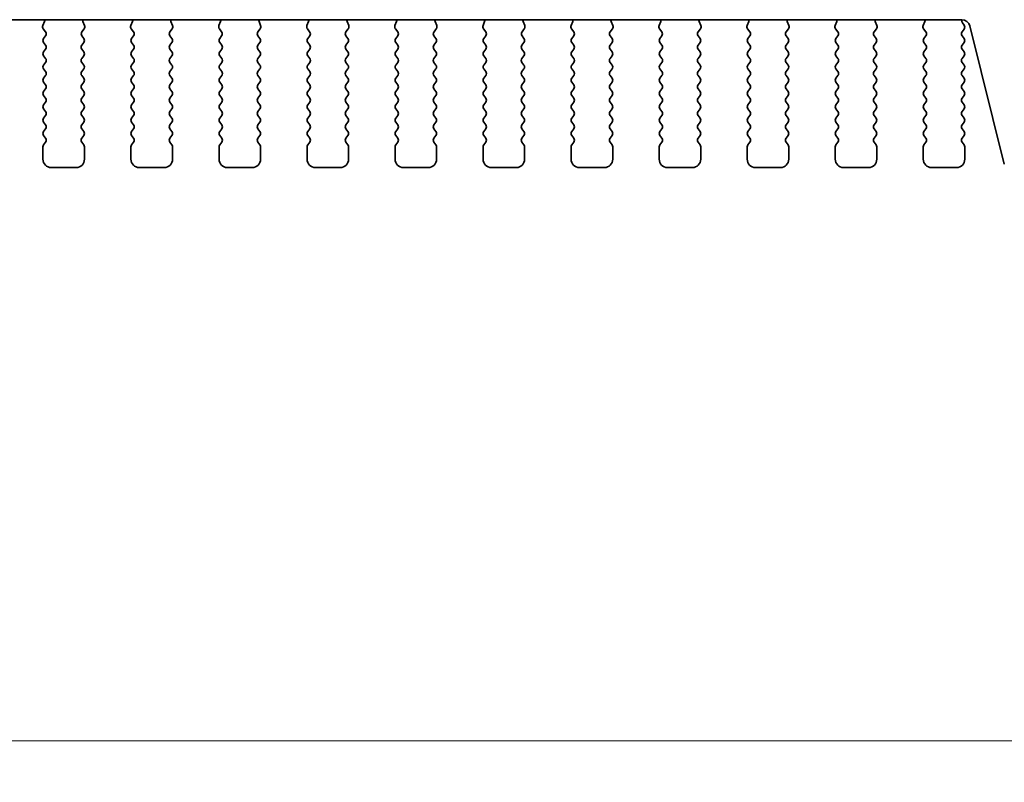
# Model space of a CAD drawing. Units: millimetres. Extents: x 0 to 6967, y 0 to 1124.
# Drawn here: x 1701 to 1760, y 903 to 948 of the extents above; entities that cross this region are included whole.
import ezdxf

# ---------------------------------------------------------------- set-up
doc = ezdxf.new("R2010")
doc.units = ezdxf.units.MM
doc.layers.add('Dimension (ISO)', color=7, linetype='Continuous', lineweight=18)
doc.layers.add('Visible (ISO)', color=7, linetype='Continuous', lineweight=35)
doc.styles.add('Note Text (TK)', font='MS PGothic.ttf')
doc.dimstyles.new('Default - Method 1b (TK)', dxfattribs={"dimscale": 2.5, "dimtxt": 2.5, "dimasz": 2.5, "dimexe": 1, "dimexo": 1.5, "dimgap": 1, "dimtad": 1, "dimtoh": 1, "dimrnd": 1e-08, "dimdsep": 46, "dimtxsty": 'Note Text (TK)', "dimcen": 0.09, "dimdle": 5, "dimclrd": 100, "dimclre": 100, "dimclrt": 7, "dimadec": 1, "dimazin": 1, "dimtfac": 1, "dimtmove": 0, "dimatfit": 3, "dimfxl": 1, "dimtolj": 1, "dimlwd": -1, "dimlwe": -1, "dimarcsym": 0})

# ---------------------------------------------------------------- blocks, each defined once
blk = doc.blocks.new('*D31')
at = {"layer": 'Defpoints', "color": 0}
for p in [(1588.77, 946.36), (1775.27, 946.36), (1775.27, 905.021)]:
    blk.add_point(p, dxfattribs=at)
at = {"layer": 'Dimension (ISO)', "color": 100}
for p, q in [((1588.77, 942.61), (1588.77, 902.521)), ((1775.27, 942.61), (1775.27, 902.521)), ((1595.02, 905.021), (1769.02, 905.021))]:
    blk.add_line(p, q, dxfattribs=at)
for points in [[(1595.02, 906.063), (1595.02, 903.979), (1588.77, 905.021)], [(1769.02, 906.063), (1769.02, 903.979), (1775.27, 905.021)]]:
    blk.add_solid(points, dxfattribs=at)
at = {"layer": 'Dimension (ISO)', "color": 7, "insert": (1672.716, 910.646), "char_height": 6.25, "attachment_point": 4, "style": 'Note Text (TK)'}
blk.add_mtext('\\A1;186.5', dxfattribs=at)

msp = doc.modelspace()

# ---------------------------------------------------------------- linework, layer by layer
at = {"layer": 'Visible (ISO)'}
for p, q in [((1606.752, 948.4194), (1757.2885, 948.4194)), ((1702.0615, 948.3091), (1701.9632, 948.065)), ((1701.9909, 947.8675), (1702.1264, 947.6932)), ((1704.3141, 947.6932), (1704.4496, 947.8675)), ((1704.4773, 948.065), (1704.379, 948.3091)), ((1707.3615, 948.3091), (1707.2632, 948.065)), ((1707.2909, 947.8675), (1707.4264, 947.6932)), ((1709.6141, 947.6932), (1709.7496, 947.8675)), ((1709.7773, 948.065), (1709.679, 948.3091)), ((1712.6615, 948.3091), (1712.5632, 948.065)), ((1712.5909, 947.8675), (1712.7264, 947.6932)), ((1714.9141, 947.6932), (1715.0496, 947.8675)), ((1715.0773, 948.065), (1714.979, 948.3091)), ((1717.9615, 948.3091), (1717.8632, 948.065)), ((1717.8909, 947.8675), (1718.0264, 947.6932)), ((1720.2141, 947.6932), (1720.3496, 947.8675)), ((1720.3773, 948.065), (1720.279, 948.3091)), ((1723.2615, 948.3091), (1723.1632, 948.065)), ((1723.1909, 947.8675), (1723.3264, 947.6932)), ((1725.5141, 947.6932), (1725.6496, 947.8675)), ((1725.6773, 948.065), (1725.579, 948.3091)), ((1728.5615, 948.3091), (1728.4632, 948.065)), ((1728.4909, 947.8675), (1728.6264, 947.6932)), ((1730.8141, 947.6932), (1730.9496, 947.8675)), ((1730.9773, 948.065), (1730.879, 948.3091)), ((1733.8615, 948.3091), (1733.7632, 948.065)), ((1733.7909, 947.8675), (1733.9264, 947.6932)), ((1736.1141, 947.6932), (1736.2496, 947.8675)), ((1736.2773, 948.065), (1736.179, 948.3091)), ((1739.1615, 948.3091), (1739.0632, 948.065)), ((1739.0909, 947.8675), (1739.2264, 947.6932)), ((1741.4141, 947.6932), (1741.5496, 947.8675)), ((1741.5773, 948.065), (1741.479, 948.3091)), ((1744.4615, 948.3091), (1744.3632, 948.065)), ((1744.3909, 947.8675), (1744.5264, 947.6932)), ((1746.7141, 947.6932), (1746.8496, 947.8675)), ((1746.8773, 948.065), (1746.779, 948.3091)), ((1749.7615, 948.3091), (1749.6632, 948.065)), ((1749.6909, 947.8675), (1749.8264, 947.6932)), ((1752.0141, 947.6932), (1752.1496, 947.8675)), ((1752.1773, 948.065), (1752.079, 948.3091)), ((1755.0615, 948.3091), (1754.9632, 948.065)), ((1754.9909, 947.8675), (1755.1264, 947.6932)), ((1757.3102, 947.6926), (1757.4302, 947.8526)), ((1757.4302, 948.0926), (1757.332, 948.2237)), ((1757.7736, 948.0403), (1759.8479, 939.7209)), ((1702.1286, 947.4504), (1702.0102, 947.2926)), ((1704.4302, 947.2926), (1704.3119, 947.4504)), ((1707.4286, 947.4504), (1707.3102, 947.2926)), ((1709.7302, 947.2926), (1709.6119, 947.4504)), ((1712.7286, 947.4504), (1712.6102, 947.2926)), ((1715.0302, 947.2926), (1714.9119, 947.4504)), ((1718.0286, 947.4504), (1717.9102, 947.2926)), ((1720.3302, 947.2926), (1720.2119, 947.4504)), ((1723.3286, 947.4504), (1723.2102, 947.2926)), ((1725.6302, 947.2926), (1725.5119, 947.4504)), ((1728.6286, 947.4504), (1728.5102, 947.2926)), ((1730.9302, 947.2926), (1730.8119, 947.4504)), ((1733.9286, 947.4504), (1733.8102, 947.2926)), ((1736.2302, 947.2926), (1736.1119, 947.4504)), ((1739.2286, 947.4504), (1739.1102, 947.2926)), ((1741.5302, 947.2926), (1741.4119, 947.4504)), ((1744.5286, 947.4504), (1744.4102, 947.2926)), ((1746.8302, 947.2926), (1746.7119, 947.4504)), ((1749.8286, 947.4504), (1749.7102, 947.2926)), ((1752.1302, 947.2926), (1752.0119, 947.4504)), ((1755.1286, 947.4504), (1755.0102, 947.2926)), ((1757.4302, 947.2926), (1757.3102, 947.4526)), ((1702.0102, 947.0526), (1702.1302, 946.8926)), ((1704.3102, 946.8926), (1704.4302, 947.0526)), ((1707.3102, 947.0526), (1707.4302, 946.8926)), ((1709.6102, 946.8926), (1709.7302, 947.0526)), ((1712.6102, 947.0526), (1712.7302, 946.8926)), ((1714.9102, 946.8926), (1715.0302, 947.0526)), ((1717.9102, 947.0526), (1718.0302, 946.8926)), ((1720.2102, 946.8926), (1720.3302, 947.0526)), ((1723.2102, 947.0526), (1723.3302, 946.8926)), ((1725.5102, 946.8926), (1725.6302, 947.0526)), ((1728.5102, 947.0526), (1728.6302, 946.8926)), ((1730.8102, 946.8926), (1730.9302, 947.0526)), ((1733.8102, 947.0526), (1733.9302, 946.8926)), ((1736.1102, 946.8926), (1736.2302, 947.0526)), ((1739.1102, 947.0526), (1739.2302, 946.8926)), ((1741.4102, 946.8926), (1741.5302, 947.0526)), ((1744.4102, 947.0526), (1744.5302, 946.8926)), ((1746.7102, 946.8926), (1746.8302, 947.0526)), ((1749.7102, 947.0526), (1749.8302, 946.8926)), ((1752.0102, 946.8926), (1752.1302, 947.0526)), ((1755.0102, 947.0526), (1755.1302, 946.8926)), ((1757.3102, 946.8926), (1757.4302, 947.0526)), ((1702.1302, 946.6526), (1702.0102, 946.4926)), ((1702.0102, 946.2526), (1702.1302, 946.0926)), ((1704.4302, 946.4926), (1704.3102, 946.6526)), ((1704.3102, 946.0926), (1704.4302, 946.2526)), ((1707.4302, 946.6526), (1707.3102, 946.4926)), ((1707.3102, 946.2526), (1707.4302, 946.0926)), ((1709.7302, 946.4926), (1709.6102, 946.6526)), ((1709.6102, 946.0926), (1709.7302, 946.2526)), ((1712.7302, 946.6526), (1712.6102, 946.4926)), ((1712.6102, 946.2526), (1712.7302, 946.0926)), ((1715.0302, 946.4926), (1714.9102, 946.6526)), ((1714.9102, 946.0926), (1715.0302, 946.2526)), ((1718.0302, 946.6526), (1717.9102, 946.4926)), ((1717.9102, 946.2526), (1718.0302, 946.0926)), ((1720.3302, 946.4926), (1720.2102, 946.6526)), ((1720.2102, 946.0926), (1720.3302, 946.2526)), ((1723.3302, 946.6526), (1723.2102, 946.4926)), ((1723.2102, 946.2526), (1723.3302, 946.0926)), ((1725.6302, 946.4926), (1725.5102, 946.6526)), ((1725.5102, 946.0926), (1725.6302, 946.2526)), ((1728.6302, 946.6526), (1728.5102, 946.4926)), ((1728.5102, 946.2526), (1728.6302, 946.0926)), ((1730.9302, 946.4926), (1730.8102, 946.6526)), ((1730.8102, 946.0926), (1730.9302, 946.2526)), ((1733.9302, 946.6526), (1733.8102, 946.4926)), ((1733.8102, 946.2526), (1733.9302, 946.0926)), ((1736.2302, 946.4926), (1736.1102, 946.6526)), ((1736.1102, 946.0926), (1736.2302, 946.2526)), ((1739.2302, 946.6526), (1739.1102, 946.4926)), ((1739.1102, 946.2526), (1739.2302, 946.0926)), ((1741.5302, 946.4926), (1741.4102, 946.6526)), ((1741.4102, 946.0926), (1741.5302, 946.2526)), ((1744.5302, 946.6526), (1744.4102, 946.4926)), ((1744.4102, 946.2526), (1744.5302, 946.0926)), ((1746.8302, 946.4926), (1746.7102, 946.6526)), ((1746.7102, 946.0926), (1746.8302, 946.2526)), ((1749.8302, 946.6526), (1749.7102, 946.4926)), ((1749.7102, 946.2526), (1749.8302, 946.0926)), ((1752.1302, 946.4926), (1752.0102, 946.6526)), ((1752.0102, 946.0926), (1752.1302, 946.2526)), ((1755.1302, 946.6526), (1755.0102, 946.4926)), ((1755.0102, 946.2526), (1755.1302, 946.0926)), ((1757.4302, 946.4926), (1757.3102, 946.6526)), ((1757.3102, 946.0926), (1757.4302, 946.2526)), ((1702.1302, 945.8526), (1702.0102, 945.6926)), ((1704.4302, 945.6926), (1704.3102, 945.8526)), ((1707.4302, 945.8526), (1707.3102, 945.6926)), ((1709.7302, 945.6926), (1709.6102, 945.8526)), ((1712.7302, 945.8526), (1712.6102, 945.6926)), ((1715.0302, 945.6926), (1714.9102, 945.8526)), ((1718.0302, 945.8526), (1717.9102, 945.6926)), ((1720.3302, 945.6926), (1720.2102, 945.8526)), ((1723.3302, 945.8526), (1723.2102, 945.6926)), ((1725.6302, 945.6926), (1725.5102, 945.8526)), ((1728.6302, 945.8526), (1728.5102, 945.6926)), ((1730.9302, 945.6926), (1730.8102, 945.8526)), ((1733.9302, 945.8526), (1733.8102, 945.6926)), ((1736.2302, 945.6926), (1736.1102, 945.8526)), ((1739.2302, 945.8526), (1739.1102, 945.6926)), ((1741.5302, 945.6926), (1741.4102, 945.8526)), ((1744.5302, 945.8526), (1744.4102, 945.6926)), ((1746.8302, 945.6926), (1746.7102, 945.8526)), ((1749.8302, 945.8526), (1749.7102, 945.6926)), ((1752.1302, 945.6926), (1752.0102, 945.8526)), ((1755.1302, 945.8526), (1755.0102, 945.6926)), ((1757.4302, 945.6926), (1757.3102, 945.8526)), ((1702.0102, 945.4526), (1702.1302, 945.2926)), ((1702.1302, 945.0526), (1702.0102, 944.8926)), ((1704.3102, 945.2926), (1704.4302, 945.4526)), ((1704.4302, 944.8926), (1704.3102, 945.0526)), ((1707.3102, 945.4526), (1707.4302, 945.2926)), ((1707.4302, 945.0526), (1707.3102, 944.8926)), ((1709.6102, 945.2926), (1709.7302, 945.4526)), ((1709.7302, 944.8926), (1709.6102, 945.0526)), ((1712.6102, 945.4526), (1712.7302, 945.2926)), ((1712.7302, 945.0526), (1712.6102, 944.8926)), ((1714.9102, 945.2926), (1715.0302, 945.4526)), ((1715.0302, 944.8926), (1714.9102, 945.0526)), ((1717.9102, 945.4526), (1718.0302, 945.2926)), ((1718.0302, 945.0526), (1717.9102, 944.8926)), ((1720.2102, 945.2926), (1720.3302, 945.4526)), ((1720.3302, 944.8926), (1720.2102, 945.0526)), ((1723.2102, 945.4526), (1723.3302, 945.2926)), ((1723.3302, 945.0526), (1723.2102, 944.8926)), ((1725.5102, 945.2926), (1725.6302, 945.4526)), ((1725.6302, 944.8926), (1725.5102, 945.0526)), ((1728.5102, 945.4526), (1728.6302, 945.2926)), ((1728.6302, 945.0526), (1728.5102, 944.8926)), ((1730.8102, 945.2926), (1730.9302, 945.4526)), ((1730.9302, 944.8926), (1730.8102, 945.0526)), ((1733.8102, 945.4526), (1733.9302, 945.2926)), ((1733.9302, 945.0526), (1733.8102, 944.8926)), ((1736.1102, 945.2926), (1736.2302, 945.4526)), ((1736.2302, 944.8926), (1736.1102, 945.0526)), ((1739.1102, 945.4526), (1739.2302, 945.2926)), ((1739.2302, 945.0526), (1739.1102, 944.8926)), ((1741.4102, 945.2926), (1741.5302, 945.4526)), ((1741.5302, 944.8926), (1741.4102, 945.0526)), ((1744.4102, 945.4526), (1744.5302, 945.2926)), ((1744.5302, 945.0526), (1744.4102, 944.8926)), ((1746.7102, 945.2926), (1746.8302, 945.4526)), ((1746.8302, 944.8926), (1746.7102, 945.0526)), ((1749.7102, 945.4526), (1749.8302, 945.2926)), ((1749.8302, 945.0526), (1749.7102, 944.8926)), ((1752.0102, 945.2926), (1752.1302, 945.4526)), ((1752.1302, 944.8926), (1752.0102, 945.0526)), ((1755.0102, 945.4526), (1755.1302, 945.2926)), ((1755.1302, 945.0526), (1755.0102, 944.8926)), ((1757.3102, 945.2926), (1757.4302, 945.4526)), ((1757.4302, 944.8926), (1757.3102, 945.0526)), ((1702.0102, 944.6526), (1702.1302, 944.4926)), ((1704.3102, 944.4926), (1704.4302, 944.6526)), ((1707.3102, 944.6526), (1707.4302, 944.4926)), ((1709.6102, 944.4926), (1709.7302, 944.6526)), ((1712.6102, 944.6526), (1712.7302, 944.4926)), ((1714.9102, 944.4926), (1715.0302, 944.6526)), ((1717.9102, 944.6526), (1718.0302, 944.4926)), ((1720.2102, 944.4926), (1720.3302, 944.6526)), ((1723.2102, 944.6526), (1723.3302, 944.4926)), ((1725.5102, 944.4926), (1725.6302, 944.6526)), ((1728.5102, 944.6526), (1728.6302, 944.4926)), ((1730.8102, 944.4926), (1730.9302, 944.6526)), ((1733.8102, 944.6526), (1733.9302, 944.4926)), ((1736.1102, 944.4926), (1736.2302, 944.6526)), ((1739.1102, 944.6526), (1739.2302, 944.4926)), ((1741.4102, 944.4926), (1741.5302, 944.6526)), ((1744.4102, 944.6526), (1744.5302, 944.4926)), ((1746.7102, 944.4926), (1746.8302, 944.6526)), ((1749.7102, 944.6526), (1749.8302, 944.4926)), ((1752.0102, 944.4926), (1752.1302, 944.6526)), ((1755.0102, 944.6526), (1755.1302, 944.4926)), ((1757.3102, 944.4926), (1757.4302, 944.6526)), ((1702.1302, 944.2526), (1702.0102, 944.0926)), ((1702.0102, 943.8526), (1702.1302, 943.6926)), ((1704.4302, 944.0926), (1704.3102, 944.2526)), ((1704.3102, 943.6926), (1704.4302, 943.8526)), ((1707.4302, 944.2526), (1707.3102, 944.0926)), ((1707.3102, 943.8526), (1707.4302, 943.6926)), ((1709.7302, 944.0926), (1709.6102, 944.2526)), ((1709.6102, 943.6926), (1709.7302, 943.8526)), ((1712.7302, 944.2526), (1712.6102, 944.0926)), ((1712.6102, 943.8526), (1712.7302, 943.6926)), ((1715.0302, 944.0926), (1714.9102, 944.2526)), ((1714.9102, 943.6926), (1715.0302, 943.8526)), ((1718.0302, 944.2526), (1717.9102, 944.0926)), ((1717.9102, 943.8526), (1718.0302, 943.6926)), ((1720.3302, 944.0926), (1720.2102, 944.2526)), ((1720.2102, 943.6926), (1720.3302, 943.8526)), ((1723.3302, 944.2526), (1723.2102, 944.0926)), ((1723.2102, 943.8526), (1723.3302, 943.6926)), ((1725.6302, 944.0926), (1725.5102, 944.2526)), ((1725.5102, 943.6926), (1725.6302, 943.8526)), ((1728.6302, 944.2526), (1728.5102, 944.0926)), ((1728.5102, 943.8526), (1728.6302, 943.6926)), ((1730.9302, 944.0926), (1730.8102, 944.2526)), ((1730.8102, 943.6926), (1730.9302, 943.8526)), ((1733.9302, 944.2526), (1733.8102, 944.0926)), ((1733.8102, 943.8526), (1733.9302, 943.6926)), ((1736.2302, 944.0926), (1736.1102, 944.2526)), ((1736.1102, 943.6926), (1736.2302, 943.8526)), ((1739.2302, 944.2526), (1739.1102, 944.0926)), ((1739.1102, 943.8526), (1739.2302, 943.6926)), ((1741.5302, 944.0926), (1741.4102, 944.2526)), ((1741.4102, 943.6926), (1741.5302, 943.8526)), ((1744.5302, 944.2526), (1744.4102, 944.0926)), ((1744.4102, 943.8526), (1744.5302, 943.6926)), ((1746.8302, 944.0926), (1746.7102, 944.2526)), ((1746.7102, 943.6926), (1746.8302, 943.8526)), ((1749.8302, 944.2526), (1749.7102, 944.0926)), ((1749.7102, 943.8526), (1749.8302, 943.6926)), ((1752.1302, 944.0926), (1752.0102, 944.2526)), ((1752.0102, 943.6926), (1752.1302, 943.8526)), ((1755.1302, 944.2526), (1755.0102, 944.0926)), ((1755.0102, 943.8526), (1755.1302, 943.6926)), ((1757.4302, 944.0926), (1757.3102, 944.2526)), ((1757.3102, 943.6926), (1757.4302, 943.8526)), ((1702.1302, 943.4526), (1702.0102, 943.2926)), ((1704.4302, 943.2926), (1704.3102, 943.4526)), ((1707.4302, 943.4526), (1707.3102, 943.2926)), ((1709.7302, 943.2926), (1709.6102, 943.4526)), ((1712.7302, 943.4526), (1712.6102, 943.2926)), ((1715.0302, 943.2926), (1714.9102, 943.4526)), ((1718.0302, 943.4526), (1717.9102, 943.2926)), ((1720.3302, 943.2926), (1720.2102, 943.4526)), ((1723.3302, 943.4526), (1723.2102, 943.2926)), ((1725.6302, 943.2926), (1725.5102, 943.4526)), ((1728.6302, 943.4526), (1728.5102, 943.2926)), ((1730.9302, 943.2926), (1730.8102, 943.4526)), ((1733.9302, 943.4526), (1733.8102, 943.2926)), ((1736.2302, 943.2926), (1736.1102, 943.4526)), ((1739.2302, 943.4526), (1739.1102, 943.2926)), ((1741.5302, 943.2926), (1741.4102, 943.4526)), ((1744.5302, 943.4526), (1744.4102, 943.2926)), ((1746.8302, 943.2926), (1746.7102, 943.4526)), ((1749.8302, 943.4526), (1749.7102, 943.2926)), ((1752.1302, 943.2926), (1752.0102, 943.4526)), ((1755.1302, 943.4526), (1755.0102, 943.2926)), ((1757.4302, 943.2926), (1757.3102, 943.4526)), ((1702.0102, 943.0526), (1702.1302, 942.8926)), ((1702.1302, 942.6526), (1702.0102, 942.4926)), ((1704.3102, 942.8926), (1704.4302, 943.0526)), ((1704.4302, 942.4926), (1704.3102, 942.6526)), ((1707.3102, 943.0526), (1707.4302, 942.8926)), ((1707.4302, 942.6526), (1707.3102, 942.4926)), ((1709.6102, 942.8926), (1709.7302, 943.0526)), ((1709.7302, 942.4926), (1709.6102, 942.6526)), ((1712.6102, 943.0526), (1712.7302, 942.8926)), ((1712.7302, 942.6526), (1712.6102, 942.4926)), ((1714.9102, 942.8926), (1715.0302, 943.0526)), ((1715.0302, 942.4926), (1714.9102, 942.6526)), ((1717.9102, 943.0526), (1718.0302, 942.8926)), ((1718.0302, 942.6526), (1717.9102, 942.4926)), ((1720.2102, 942.8926), (1720.3302, 943.0526)), ((1720.3302, 942.4926), (1720.2102, 942.6526)), ((1723.2102, 943.0526), (1723.3302, 942.8926)), ((1723.3302, 942.6526), (1723.2102, 942.4926)), ((1725.5102, 942.8926), (1725.6302, 943.0526)), ((1725.6302, 942.4926), (1725.5102, 942.6526)), ((1728.5102, 943.0526), (1728.6302, 942.8926)), ((1728.6302, 942.6526), (1728.5102, 942.4926)), ((1730.8102, 942.8926), (1730.9302, 943.0526)), ((1730.9302, 942.4926), (1730.8102, 942.6526)), ((1733.8102, 943.0526), (1733.9302, 942.8926)), ((1733.9302, 942.6526), (1733.8102, 942.4926)), ((1736.1102, 942.8926), (1736.2302, 943.0526)), ((1736.2302, 942.4926), (1736.1102, 942.6526)), ((1739.1102, 943.0526), (1739.2302, 942.8926)), ((1739.2302, 942.6526), (1739.1102, 942.4926)), ((1741.4102, 942.8926), (1741.5302, 943.0526)), ((1741.5302, 942.4926), (1741.4102, 942.6526)), ((1744.4102, 943.0526), (1744.5302, 942.8926)), ((1744.5302, 942.6526), (1744.4102, 942.4926)), ((1746.7102, 942.8926), (1746.8302, 943.0526)), ((1746.8302, 942.4926), (1746.7102, 942.6526)), ((1749.7102, 943.0526), (1749.8302, 942.8926)), ((1749.8302, 942.6526), (1749.7102, 942.4926)), ((1752.0102, 942.8926), (1752.1302, 943.0526)), ((1752.1302, 942.4926), (1752.0102, 942.6526)), ((1755.0102, 943.0526), (1755.1302, 942.8926)), ((1755.1302, 942.6526), (1755.0102, 942.4926)), ((1757.3102, 942.8926), (1757.4302, 943.0526)), ((1757.4302, 942.4926), (1757.3102, 942.6526)), ((1702.0102, 942.2526), (1702.1302, 942.0926)), ((1704.3102, 942.0926), (1704.4302, 942.2526)), ((1707.3102, 942.2526), (1707.4302, 942.0926)), ((1709.6102, 942.0926), (1709.7302, 942.2526)), ((1712.6102, 942.2526), (1712.7302, 942.0926)), ((1714.9102, 942.0926), (1715.0302, 942.2526)), ((1717.9102, 942.2526), (1718.0302, 942.0926)), ((1720.2102, 942.0926), (1720.3302, 942.2526)), ((1723.2102, 942.2526), (1723.3302, 942.0926)), ((1725.5102, 942.0926), (1725.6302, 942.2526)), ((1728.5102, 942.2526), (1728.6302, 942.0926)), ((1730.8102, 942.0926), (1730.9302, 942.2526)), ((1733.8102, 942.2526), (1733.9302, 942.0926)), ((1736.1102, 942.0926), (1736.2302, 942.2526)), ((1739.1102, 942.2526), (1739.2302, 942.0926)), ((1741.4102, 942.0926), (1741.5302, 942.2526)), ((1744.4102, 942.2526), (1744.5302, 942.0926)), ((1746.7102, 942.0926), (1746.8302, 942.2526)), ((1749.7102, 942.2526), (1749.8302, 942.0926)), ((1752.0102, 942.0926), (1752.1302, 942.2526)), ((1755.0102, 942.2526), (1755.1302, 942.0926)), ((1757.3102, 942.0926), (1757.4302, 942.2526)), ((1702.1302, 941.8526), (1702.0102, 941.6926)), ((1702.0102, 941.4526), (1702.1302, 941.2926)), ((1704.4302, 941.6926), (1704.3102, 941.8526)), ((1704.3102, 941.2926), (1704.4302, 941.4526)), ((1707.4302, 941.8526), (1707.3102, 941.6926)), ((1707.3102, 941.4526), (1707.4302, 941.2926)), ((1709.7302, 941.6926), (1709.6102, 941.8526)), ((1709.6102, 941.2926), (1709.7302, 941.4526)), ((1712.7302, 941.8526), (1712.6102, 941.6926)), ((1712.6102, 941.4526), (1712.7302, 941.2926)), ((1715.0302, 941.6926), (1714.9102, 941.8526)), ((1714.9102, 941.2926), (1715.0302, 941.4526)), ((1718.0302, 941.8526), (1717.9102, 941.6926)), ((1717.9102, 941.4526), (1718.0302, 941.2926)), ((1720.3302, 941.6926), (1720.2102, 941.8526)), ((1720.2102, 941.2926), (1720.3302, 941.4526)), ((1723.3302, 941.8526), (1723.2102, 941.6926)), ((1723.2102, 941.4526), (1723.3302, 941.2926)), ((1725.6302, 941.6926), (1725.5102, 941.8526)), ((1725.5102, 941.2926), (1725.6302, 941.4526)), ((1728.6302, 941.8526), (1728.5102, 941.6926)), ((1728.5102, 941.4526), (1728.6302, 941.2926)), ((1730.9302, 941.6926), (1730.8102, 941.8526)), ((1730.8102, 941.2926), (1730.9302, 941.4526)), ((1733.9302, 941.8526), (1733.8102, 941.6926)), ((1733.8102, 941.4526), (1733.9302, 941.2926)), ((1736.2302, 941.6926), (1736.1102, 941.8526)), ((1736.1102, 941.2926), (1736.2302, 941.4526)), ((1739.2302, 941.8526), (1739.1102, 941.6926)), ((1739.1102, 941.4526), (1739.2302, 941.2926)), ((1741.5302, 941.6926), (1741.4102, 941.8526)), ((1741.4102, 941.2926), (1741.5302, 941.4526)), ((1744.5302, 941.8526), (1744.4102, 941.6926)), ((1744.4102, 941.4526), (1744.5302, 941.2926)), ((1746.8302, 941.6926), (1746.7102, 941.8526)), ((1746.7102, 941.2926), (1746.8302, 941.4526)), ((1749.8302, 941.8526), (1749.7102, 941.6926)), ((1749.7102, 941.4526), (1749.8302, 941.2926)), ((1752.1302, 941.6926), (1752.0102, 941.8526)), ((1752.0102, 941.2926), (1752.1302, 941.4526)), ((1755.1302, 941.8526), (1755.0102, 941.6926)), ((1755.0102, 941.4526), (1755.1302, 941.2926)), ((1757.4302, 941.6926), (1757.3102, 941.8526)), ((1757.3102, 941.2926), (1757.4302, 941.4526)), ((1701.9702, 940.7726), (1701.9702, 940.0226)), ((1702.1302, 941.0526), (1702.0102, 940.8926)), ((1704.4302, 940.8926), (1704.3102, 941.0526)), ((1704.4702, 940.0226), (1704.4702, 940.7726)), ((1707.2702, 940.7726), (1707.2702, 940.0226)), ((1707.4302, 941.0526), (1707.3102, 940.8926)), ((1709.7302, 940.8926), (1709.6102, 941.0526)), ((1709.7702, 940.0226), (1709.7702, 940.7726)), ((1712.5702, 940.7726), (1712.5702, 940.0226)), ((1712.7302, 941.0526), (1712.6102, 940.8926)), ((1715.0302, 940.8926), (1714.9102, 941.0526)), ((1715.0702, 940.0226), (1715.0702, 940.7726)), ((1717.8702, 940.7726), (1717.8702, 940.0226)), ((1718.0302, 941.0526), (1717.9102, 940.8926)), ((1720.3302, 940.8926), (1720.2102, 941.0526)), ((1720.3702, 940.0226), (1720.3702, 940.7726)), ((1723.1702, 940.7726), (1723.1702, 940.0226)), ((1723.3302, 941.0526), (1723.2102, 940.8926)), ((1725.6302, 940.8926), (1725.5102, 941.0526)), ((1725.6702, 940.0226), (1725.6702, 940.7726)), ((1728.4702, 940.7726), (1728.4702, 940.0226)), ((1728.6302, 941.0526), (1728.5102, 940.8926)), ((1730.9302, 940.8926), (1730.8102, 941.0526)), ((1730.9702, 940.0226), (1730.9702, 940.7726)), ((1733.7702, 940.7726), (1733.7702, 940.0226)), ((1733.9302, 941.0526), (1733.8102, 940.8926)), ((1736.2302, 940.8926), (1736.1102, 941.0526)), ((1736.2702, 940.0226), (1736.2702, 940.7726)), ((1739.0702, 940.7726), (1739.0702, 940.0226)), ((1739.2302, 941.0526), (1739.1102, 940.8926)), ((1741.5302, 940.8926), (1741.4102, 941.0526)), ((1741.5702, 940.0226), (1741.5702, 940.7726)), ((1744.3702, 940.7726), (1744.3702, 940.0226)), ((1744.5302, 941.0526), (1744.4102, 940.8926)), ((1746.8302, 940.8926), (1746.7102, 941.0526)), ((1746.8702, 940.0226), (1746.8702, 940.7726)), ((1749.6702, 940.7726), (1749.6702, 940.0226)), ((1749.8302, 941.0526), (1749.7102, 940.8926)), ((1752.1302, 940.8926), (1752.0102, 941.0526)), ((1752.1702, 940.0226), (1752.1702, 940.7726)), ((1754.9702, 940.7726), (1754.9702, 940.0226)), ((1755.1302, 941.0526), (1755.0102, 940.8926)), ((1757.4302, 940.8926), (1757.3102, 941.0526)), ((1757.4702, 940.0226), (1757.4702, 940.7726)), ((1702.4702, 939.5226), (1703.9702, 939.5226)), ((1707.7702, 939.5226), (1709.2702, 939.5226)), ((1713.0702, 939.5226), (1714.5702, 939.5226)), ((1718.3702, 939.5226), (1719.8702, 939.5226)), ((1723.6702, 939.5226), (1725.1702, 939.5226)), ((1728.9702, 939.5226), (1730.4702, 939.5226)), ((1734.2702, 939.5226), (1735.7702, 939.5226)), ((1739.5702, 939.5226), (1741.0702, 939.5226)), ((1744.8702, 939.5226), (1746.3702, 939.5226)), ((1750.1702, 939.5226), (1751.6702, 939.5226)), ((1755.4702, 939.5226), (1756.9702, 939.5226))]:
    msp.add_line(p, q, dxfattribs=at)
for centre, radius, start, end in [((1702.1487, 947.9903), 0.2, 158.069777, 217.881812), ((1701.876, 948.3838), 0.2, 338.069777, 10.249502), ((1704.5645, 948.3838), 0.2, 169.750498, 201.930223), ((1704.2918, 947.9903), 0.2, 322.118188, 21.930223), ((1707.4487, 947.9903), 0.2, 158.069777, 217.881812), ((1707.176, 948.3838), 0.2, 338.069777, 10.249502), ((1709.8645, 948.3838), 0.2, 169.750498, 201.930223), ((1709.5918, 947.9903), 0.2, 322.118188, 21.930223), ((1712.7487, 947.9903), 0.2, 158.069777, 217.881812), ((1712.476, 948.3838), 0.2, 338.069777, 10.249502), ((1715.1645, 948.3838), 0.2, 169.750498, 201.930223), ((1714.8918, 947.9903), 0.2, 322.118188, 21.930223), ((1718.0487, 947.9903), 0.2, 158.069777, 217.881812), ((1717.776, 948.3838), 0.2, 338.069777, 10.249502), ((1720.4645, 948.3838), 0.2, 169.750497, 201.930223), ((1720.1918, 947.9903), 0.2, 322.118188, 21.930223), ((1723.3487, 947.9903), 0.2, 158.069777, 217.881812), ((1723.076, 948.3838), 0.2, 338.069777, 10.249503), ((1725.7645, 948.3838), 0.2, 169.750497, 201.930223), ((1725.4918, 947.9903), 0.2, 322.118188, 21.930223), ((1728.6487, 947.9903), 0.2, 158.069777, 217.881812), ((1728.376, 948.3838), 0.2, 338.069777, 10.249503), ((1731.0645, 948.3838), 0.2, 169.750497, 201.930223), ((1730.7918, 947.9903), 0.2, 322.118188, 21.930223), ((1733.9487, 947.9903), 0.2, 158.069777, 217.881812), ((1733.676, 948.3838), 0.2, 338.069777, 10.249503), ((1736.3645, 948.3838), 0.2, 169.750497, 201.930223), ((1736.0918, 947.9903), 0.2, 322.118188, 21.930223), ((1739.2487, 947.9903), 0.2, 158.069777, 217.881812), ((1738.976, 948.3838), 0.2, 338.069777, 10.249503), ((1741.6645, 948.3838), 0.2, 169.750497, 201.930223), ((1741.3918, 947.9903), 0.2, 322.118188, 21.930223), ((1744.5487, 947.9903), 0.2, 158.069777, 217.881812), ((1744.276, 948.3838), 0.2, 338.069777, 10.249503), ((1746.9645, 948.3838), 0.2, 169.750497, 201.930223), ((1746.6918, 947.9903), 0.2, 322.118188, 21.930223), ((1749.8487, 947.9903), 0.2, 158.069777, 217.881812), ((1749.576, 948.3838), 0.2, 338.069777, 10.249503), ((1752.2645, 948.3838), 0.2, 169.750497, 201.930223), ((1751.9918, 947.9903), 0.2, 322.118188, 21.930223), ((1755.1487, 947.9903), 0.2, 158.069777, 217.881812), ((1754.876, 948.3838), 0.2, 338.069777, 10.249503), ((1757.2885, 947.9194), 0.5, 14, 90), ((1757.492, 948.3437), 0.2, 157.861909, 216.869898), ((1757.2702, 947.9726), 0.2, 323.130102, 36.869898), ((1702.1702, 947.1726), 0.2, 143.130102, 216.869898), ((1701.9686, 947.5704), 0.2, 323.130102, 37.881812), ((1704.4719, 947.5704), 0.2, 142.118188, 216.869898), ((1704.2702, 947.1726), 0.2, 323.130102, 36.869898), ((1707.4702, 947.1726), 0.2, 143.130102, 216.869898), ((1707.2686, 947.5704), 0.2, 323.130102, 37.881812), ((1709.7719, 947.5704), 0.2, 142.118188, 216.869898), ((1709.5702, 947.1726), 0.2, 323.130102, 36.869898), ((1712.7702, 947.1726), 0.2, 143.130102, 216.869898), ((1712.5686, 947.5704), 0.2, 323.130102, 37.881812), ((1715.0719, 947.5704), 0.2, 142.118188, 216.869898), ((1714.8702, 947.1726), 0.2, 323.130102, 36.869898), ((1718.0702, 947.1726), 0.2, 143.130102, 216.869898), ((1717.8686, 947.5704), 0.2, 323.130102, 37.881812), ((1720.3719, 947.5704), 0.2, 142.118188, 216.869898), ((1720.1702, 947.1726), 0.2, 323.130102, 36.869898), ((1723.3702, 947.1726), 0.2, 143.130102, 216.869898), ((1723.1686, 947.5704), 0.2, 323.130102, 37.881812), ((1725.6719, 947.5704), 0.2, 142.118188, 216.869898), ((1725.4702, 947.1726), 0.2, 323.130102, 36.869898), ((1728.6702, 947.1726), 0.2, 143.130102, 216.869898), ((1728.4686, 947.5704), 0.2, 323.130102, 37.881812), ((1730.9719, 947.5704), 0.2, 142.118188, 216.869898), ((1730.7702, 947.1726), 0.2, 323.130102, 36.869898), ((1733.9702, 947.1726), 0.2, 143.130102, 216.869898), ((1733.7686, 947.5704), 0.2, 323.130102, 37.881812), ((1736.2719, 947.5704), 0.2, 142.118188, 216.869898), ((1736.0702, 947.1726), 0.2, 323.130102, 36.869898), ((1739.2702, 947.1726), 0.2, 143.130102, 216.869898), ((1739.0686, 947.5704), 0.2, 323.130102, 37.881812), ((1741.5719, 947.5704), 0.2, 142.118188, 216.869898), ((1741.3702, 947.1726), 0.2, 323.130102, 36.869898), ((1744.5702, 947.1726), 0.2, 143.130102, 216.869898), ((1744.3686, 947.5704), 0.2, 323.130102, 37.881812), ((1746.8719, 947.5704), 0.2, 142.118188, 216.869898), ((1746.6702, 947.1726), 0.2, 323.130102, 36.869898), ((1749.8702, 947.1726), 0.2, 143.130102, 216.869898), ((1749.6686, 947.5704), 0.2, 323.130102, 37.881812), ((1752.1719, 947.5704), 0.2, 142.118188, 216.869898), ((1751.9702, 947.1726), 0.2, 323.130102, 36.869898), ((1755.1702, 947.1726), 0.2, 143.130102, 216.869898), ((1754.9686, 947.5704), 0.2, 323.130102, 37.881812), ((1757.4702, 947.5726), 0.2, 143.130102, 216.869898), ((1757.2702, 947.1726), 0.2, 323.130102, 36.869898), ((1701.9702, 946.7726), 0.2, 323.130102, 36.869898), ((1704.4702, 946.7726), 0.2, 143.130102, 216.869898), ((1707.2702, 946.7726), 0.2, 323.130102, 36.869898), ((1709.7702, 946.7726), 0.2, 143.130102, 216.869898), ((1712.5702, 946.7726), 0.2, 323.130102, 36.869898), ((1715.0702, 946.7726), 0.2, 143.130102, 216.869898), ((1717.8702, 946.7726), 0.2, 323.130102, 36.869898), ((1720.3702, 946.7726), 0.2, 143.130102, 216.869898), ((1723.1702, 946.7726), 0.2, 323.130102, 36.869898), ((1725.6702, 946.7726), 0.2, 143.130102, 216.869898), ((1728.4702, 946.7726), 0.2, 323.130102, 36.869898), ((1730.9702, 946.7726), 0.2, 143.130102, 216.869898), ((1733.7702, 946.7726), 0.2, 323.130102, 36.869898), ((1736.2702, 946.7726), 0.2, 143.130102, 216.869898), ((1739.0702, 946.7726), 0.2, 323.130102, 36.869898), ((1741.5702, 946.7726), 0.2, 143.130102, 216.869898), ((1744.3702, 946.7726), 0.2, 323.130102, 36.869898), ((1746.8702, 946.7726), 0.2, 143.130102, 216.869898), ((1749.6702, 946.7726), 0.2, 323.130102, 36.869898), ((1752.1702, 946.7726), 0.2, 143.130102, 216.869898), ((1754.9702, 946.7726), 0.2, 323.130102, 36.869898), ((1757.4702, 946.7726), 0.2, 143.130102, 216.869898), ((1702.1702, 946.3726), 0.2, 143.130102, 216.869898), ((1701.9702, 945.9726), 0.2, 323.130102, 36.869898), ((1704.4702, 945.9726), 0.2, 143.130102, 216.869898), ((1704.2702, 946.3726), 0.2, 323.130102, 36.869898), ((1707.4702, 946.3726), 0.2, 143.130102, 216.869898), ((1707.2702, 945.9726), 0.2, 323.130102, 36.869898), ((1709.7702, 945.9726), 0.2, 143.130102, 216.869898), ((1709.5702, 946.3726), 0.2, 323.130102, 36.869898), ((1712.7702, 946.3726), 0.2, 143.130102, 216.869898), ((1712.5702, 945.9726), 0.2, 323.130102, 36.869898), ((1715.0702, 945.9726), 0.2, 143.130102, 216.869898), ((1714.8702, 946.3726), 0.2, 323.130102, 36.869898), ((1718.0702, 946.3726), 0.2, 143.130102, 216.869898), ((1717.8702, 945.9726), 0.2, 323.130102, 36.869898), ((1720.3702, 945.9726), 0.2, 143.130102, 216.869898), ((1720.1702, 946.3726), 0.2, 323.130102, 36.869898), ((1723.3702, 946.3726), 0.2, 143.130102, 216.869898), ((1723.1702, 945.9726), 0.2, 323.130102, 36.869898), ((1725.6702, 945.9726), 0.2, 143.130102, 216.869898), ((1725.4702, 946.3726), 0.2, 323.130102, 36.869898), ((1728.6702, 946.3726), 0.2, 143.130102, 216.869898), ((1728.4702, 945.9726), 0.2, 323.130102, 36.869898), ((1730.9702, 945.9726), 0.2, 143.130102, 216.869898), ((1730.7702, 946.3726), 0.2, 323.130102, 36.869898), ((1733.9702, 946.3726), 0.2, 143.130102, 216.869898), ((1733.7702, 945.9726), 0.2, 323.130102, 36.869898), ((1736.2702, 945.9726), 0.2, 143.130102, 216.869898), ((1736.0702, 946.3726), 0.2, 323.130102, 36.869898), ((1739.2702, 946.3726), 0.2, 143.130102, 216.869898), ((1739.0702, 945.9726), 0.2, 323.130102, 36.869898), ((1741.5702, 945.9726), 0.2, 143.130102, 216.869898), ((1741.3702, 946.3726), 0.2, 323.130102, 36.869898), ((1744.5702, 946.3726), 0.2, 143.130102, 216.869898), ((1744.3702, 945.9726), 0.2, 323.130102, 36.869898), ((1746.8702, 945.9726), 0.2, 143.130102, 216.869898), ((1746.6702, 946.3726), 0.2, 323.130102, 36.869898), ((1749.8702, 946.3726), 0.2, 143.130102, 216.869898), ((1749.6702, 945.9726), 0.2, 323.130102, 36.869898), ((1752.1702, 945.9726), 0.2, 143.130102, 216.869898), ((1751.9702, 946.3726), 0.2, 323.130102, 36.869898), ((1755.1702, 946.3726), 0.2, 143.130102, 216.869898), ((1754.9702, 945.9726), 0.2, 323.130102, 36.869898), ((1757.4702, 945.9726), 0.2, 143.130102, 216.869898), ((1757.2702, 946.3726), 0.2, 323.130102, 36.869898), ((1702.1702, 945.5726), 0.2, 143.130102, 216.869898), ((1704.2702, 945.5726), 0.2, 323.130102, 36.869898), ((1707.4702, 945.5726), 0.2, 143.130102, 216.869898), ((1709.5702, 945.5726), 0.2, 323.130102, 36.869898), ((1712.7702, 945.5726), 0.2, 143.130102, 216.869898), ((1714.8702, 945.5726), 0.2, 323.130102, 36.869898), ((1718.0702, 945.5726), 0.2, 143.130102, 216.869898), ((1720.1702, 945.5726), 0.2, 323.130102, 36.869898), ((1723.3702, 945.5726), 0.2, 143.130102, 216.869898), ((1725.4702, 945.5726), 0.2, 323.130102, 36.869898), ((1728.6702, 945.5726), 0.2, 143.130102, 216.869898), ((1730.7702, 945.5726), 0.2, 323.130102, 36.869898), ((1733.9702, 945.5726), 0.2, 143.130102, 216.869898), ((1736.0702, 945.5726), 0.2, 323.130102, 36.869898), ((1739.2702, 945.5726), 0.2, 143.130102, 216.869898), ((1741.3702, 945.5726), 0.2, 323.130102, 36.869898), ((1744.5702, 945.5726), 0.2, 143.130102, 216.869898), ((1746.6702, 945.5726), 0.2, 323.130102, 36.869898), ((1749.8702, 945.5726), 0.2, 143.130102, 216.869898), ((1751.9702, 945.5726), 0.2, 323.130102, 36.869898), ((1755.1702, 945.5726), 0.2, 143.130102, 216.869898), ((1757.2702, 945.5726), 0.2, 323.130102, 36.869898), ((1702.1702, 944.7726), 0.2, 143.130102, 216.869898), ((1701.9702, 945.1726), 0.2, 323.130102, 36.869898), ((1704.4702, 945.1726), 0.2, 143.130102, 216.869898), ((1704.2702, 944.7726), 0.2, 323.130102, 36.869898), ((1707.4702, 944.7726), 0.2, 143.130102, 216.869898), ((1707.2702, 945.1726), 0.2, 323.130102, 36.869898), ((1709.7702, 945.1726), 0.2, 143.130102, 216.869898), ((1709.5702, 944.7726), 0.2, 323.130102, 36.869898), ((1712.7702, 944.7726), 0.2, 143.130102, 216.869898), ((1712.5702, 945.1726), 0.2, 323.130102, 36.869898), ((1715.0702, 945.1726), 0.2, 143.130102, 216.869898), ((1714.8702, 944.7726), 0.2, 323.130102, 36.869898), ((1718.0702, 944.7726), 0.2, 143.130102, 216.869898), ((1717.8702, 945.1726), 0.2, 323.130102, 36.869898), ((1720.3702, 945.1726), 0.2, 143.130102, 216.869898), ((1720.1702, 944.7726), 0.2, 323.130102, 36.869898), ((1723.3702, 944.7726), 0.2, 143.130102, 216.869898), ((1723.1702, 945.1726), 0.2, 323.130102, 36.869898), ((1725.6702, 945.1726), 0.2, 143.130102, 216.869898), ((1725.4702, 944.7726), 0.2, 323.130102, 36.869898), ((1728.6702, 944.7726), 0.2, 143.130102, 216.869898), ((1728.4702, 945.1726), 0.2, 323.130102, 36.869898), ((1730.9702, 945.1726), 0.2, 143.130102, 216.869898), ((1730.7702, 944.7726), 0.2, 323.130102, 36.869898), ((1733.9702, 944.7726), 0.2, 143.130102, 216.869898), ((1733.7702, 945.1726), 0.2, 323.130102, 36.869898), ((1736.2702, 945.1726), 0.2, 143.130102, 216.869898), ((1736.0702, 944.7726), 0.2, 323.130102, 36.869898), ((1739.2702, 944.7726), 0.2, 143.130102, 216.869898), ((1739.0702, 945.1726), 0.2, 323.130102, 36.869898), ((1741.5702, 945.1726), 0.2, 143.130102, 216.869898), ((1741.3702, 944.7726), 0.2, 323.130102, 36.869898), ((1744.5702, 944.7726), 0.2, 143.130102, 216.869898), ((1744.3702, 945.1726), 0.2, 323.130102, 36.869898), ((1746.8702, 945.1726), 0.2, 143.130102, 216.869898), ((1746.6702, 944.7726), 0.2, 323.130102, 36.869898), ((1749.8702, 944.7726), 0.2, 143.130102, 216.869898), ((1749.6702, 945.1726), 0.2, 323.130102, 36.869898), ((1752.1702, 945.1726), 0.2, 143.130102, 216.869898), ((1751.9702, 944.7726), 0.2, 323.130102, 36.869898), ((1755.1702, 944.7726), 0.2, 143.130102, 216.869898), ((1754.9702, 945.1726), 0.2, 323.130102, 36.869898), ((1757.4702, 945.1726), 0.2, 143.130102, 216.869898), ((1757.2702, 944.7726), 0.2, 323.130102, 36.869898), ((1701.9702, 944.3726), 0.2, 323.130102, 36.869898), ((1704.4702, 944.3726), 0.2, 143.130102, 216.869898), ((1707.2702, 944.3726), 0.2, 323.130102, 36.869898), ((1709.7702, 944.3726), 0.2, 143.130102, 216.869898), ((1712.5702, 944.3726), 0.2, 323.130102, 36.869898), ((1715.0702, 944.3726), 0.2, 143.130102, 216.869898), ((1717.8702, 944.3726), 0.2, 323.130102, 36.869898), ((1720.3702, 944.3726), 0.2, 143.130102, 216.869898), ((1723.1702, 944.3726), 0.2, 323.130102, 36.869898), ((1725.6702, 944.3726), 0.2, 143.130102, 216.869898), ((1728.4702, 944.3726), 0.2, 323.130102, 36.869898), ((1730.9702, 944.3726), 0.2, 143.130102, 216.869898), ((1733.7702, 944.3726), 0.2, 323.130102, 36.869898), ((1736.2702, 944.3726), 0.2, 143.130102, 216.869898), ((1739.0702, 944.3726), 0.2, 323.130102, 36.869898), ((1741.5702, 944.3726), 0.2, 143.130102, 216.869898), ((1744.3702, 944.3726), 0.2, 323.130102, 36.869898), ((1746.8702, 944.3726), 0.2, 143.130102, 216.869898), ((1749.6702, 944.3726), 0.2, 323.130102, 36.869898), ((1752.1702, 944.3726), 0.2, 143.130102, 216.869898), ((1754.9702, 944.3726), 0.2, 323.130102, 36.869898), ((1757.4702, 944.3726), 0.2, 143.130102, 216.869898), ((1702.1702, 943.9726), 0.2, 143.130102, 216.869898), ((1704.2702, 943.9726), 0.2, 323.130102, 36.869898), ((1707.4702, 943.9726), 0.2, 143.130102, 216.869898), ((1709.5702, 943.9726), 0.2, 323.130102, 36.869898), ((1712.7702, 943.9726), 0.2, 143.130102, 216.869898), ((1714.8702, 943.9726), 0.2, 323.130102, 36.869898), ((1718.0702, 943.9726), 0.2, 143.130102, 216.869898), ((1720.1702, 943.9726), 0.2, 323.130102, 36.869898), ((1723.3702, 943.9726), 0.2, 143.130102, 216.869898), ((1725.4702, 943.9726), 0.2, 323.130102, 36.869898), ((1728.6702, 943.9726), 0.2, 143.130102, 216.869898), ((1730.7702, 943.9726), 0.2, 323.130102, 36.869898), ((1733.9702, 943.9726), 0.2, 143.130102, 216.869898), ((1736.0702, 943.9726), 0.2, 323.130102, 36.869898), ((1739.2702, 943.9726), 0.2, 143.130102, 216.869898), ((1741.3702, 943.9726), 0.2, 323.130102, 36.869898), ((1744.5702, 943.9726), 0.2, 143.130102, 216.869898), ((1746.6702, 943.9726), 0.2, 323.130102, 36.869898), ((1749.8702, 943.9726), 0.2, 143.130102, 216.869898), ((1751.9702, 943.9726), 0.2, 323.130102, 36.869898), ((1755.1702, 943.9726), 0.2, 143.130102, 216.869898), ((1757.2702, 943.9726), 0.2, 323.130102, 36.869898), ((1702.1702, 943.1726), 0.2, 143.130102, 216.869898), ((1701.9702, 943.5726), 0.2, 323.130102, 36.869898), ((1704.4702, 943.5726), 0.2, 143.130102, 216.869898), ((1704.2702, 943.1726), 0.2, 323.130102, 36.869898), ((1707.4702, 943.1726), 0.2, 143.130102, 216.869898), ((1707.2702, 943.5726), 0.2, 323.130102, 36.869898), ((1709.7702, 943.5726), 0.2, 143.130102, 216.869898), ((1709.5702, 943.1726), 0.2, 323.130102, 36.869898), ((1712.7702, 943.1726), 0.2, 143.130102, 216.869898), ((1712.5702, 943.5726), 0.2, 323.130102, 36.869898), ((1715.0702, 943.5726), 0.2, 143.130102, 216.869898), ((1714.8702, 943.1726), 0.2, 323.130102, 36.869898), ((1718.0702, 943.1726), 0.2, 143.130102, 216.869898), ((1717.8702, 943.5726), 0.2, 323.130102, 36.869898), ((1720.3702, 943.5726), 0.2, 143.130102, 216.869898), ((1720.1702, 943.1726), 0.2, 323.130102, 36.869898), ((1723.3702, 943.1726), 0.2, 143.130102, 216.869898), ((1723.1702, 943.5726), 0.2, 323.130102, 36.869898), ((1725.6702, 943.5726), 0.2, 143.130102, 216.869898), ((1725.4702, 943.1726), 0.2, 323.130102, 36.869898), ((1728.6702, 943.1726), 0.2, 143.130102, 216.869898), ((1728.4702, 943.5726), 0.2, 323.130102, 36.869898), ((1730.9702, 943.5726), 0.2, 143.130102, 216.869898), ((1730.7702, 943.1726), 0.2, 323.130102, 36.869898), ((1733.9702, 943.1726), 0.2, 143.130102, 216.869898), ((1733.7702, 943.5726), 0.2, 323.130102, 36.869898), ((1736.2702, 943.5726), 0.2, 143.130102, 216.869898), ((1736.0702, 943.1726), 0.2, 323.130102, 36.869898), ((1739.2702, 943.1726), 0.2, 143.130102, 216.869898), ((1739.0702, 943.5726), 0.2, 323.130102, 36.869898), ((1741.5702, 943.5726), 0.2, 143.130102, 216.869898), ((1741.3702, 943.1726), 0.2, 323.130102, 36.869898), ((1744.5702, 943.1726), 0.2, 143.130102, 216.869898), ((1744.3702, 943.5726), 0.2, 323.130102, 36.869898), ((1746.8702, 943.5726), 0.2, 143.130102, 216.869898), ((1746.6702, 943.1726), 0.2, 323.130102, 36.869898), ((1749.8702, 943.1726), 0.2, 143.130102, 216.869898), ((1749.6702, 943.5726), 0.2, 323.130102, 36.869898), ((1752.1702, 943.5726), 0.2, 143.130102, 216.869898), ((1751.9702, 943.1726), 0.2, 323.130102, 36.869898), ((1755.1702, 943.1726), 0.2, 143.130102, 216.869898), ((1754.9702, 943.5726), 0.2, 323.130102, 36.869898), ((1757.4702, 943.5726), 0.2, 143.130102, 216.869898), ((1757.2702, 943.1726), 0.2, 323.130102, 36.869898), ((1701.9702, 942.7726), 0.2, 323.130102, 36.869898), ((1704.4702, 942.7726), 0.2, 143.130102, 216.869898), ((1707.2702, 942.7726), 0.2, 323.130102, 36.869898), ((1709.7702, 942.7726), 0.2, 143.130102, 216.869898), ((1712.5702, 942.7726), 0.2, 323.130102, 36.869898), ((1715.0702, 942.7726), 0.2, 143.130102, 216.869898), ((1717.8702, 942.7726), 0.2, 323.130102, 36.869898), ((1720.3702, 942.7726), 0.2, 143.130102, 216.869898), ((1723.1702, 942.7726), 0.2, 323.130102, 36.869898), ((1725.6702, 942.7726), 0.2, 143.130102, 216.869898), ((1728.4702, 942.7726), 0.2, 323.130102, 36.869898), ((1730.9702, 942.7726), 0.2, 143.130102, 216.869898), ((1733.7702, 942.7726), 0.2, 323.130102, 36.869898), ((1736.2702, 942.7726), 0.2, 143.130102, 216.869898), ((1739.0702, 942.7726), 0.2, 323.130102, 36.869898), ((1741.5702, 942.7726), 0.2, 143.130102, 216.869898), ((1744.3702, 942.7726), 0.2, 323.130102, 36.869898), ((1746.8702, 942.7726), 0.2, 143.130102, 216.869898), ((1749.6702, 942.7726), 0.2, 323.130102, 36.869898), ((1752.1702, 942.7726), 0.2, 143.130102, 216.869898), ((1754.9702, 942.7726), 0.2, 323.130102, 36.869898), ((1757.4702, 942.7726), 0.2, 143.130102, 216.869898), ((1702.1702, 942.3726), 0.2, 143.130102, 216.869898), ((1701.9702, 941.9726), 0.2, 323.130102, 36.869898), ((1704.4702, 941.9726), 0.2, 143.130102, 216.869898), ((1704.2702, 942.3726), 0.2, 323.130102, 36.869898), ((1707.4702, 942.3726), 0.2, 143.130102, 216.869898), ((1707.2702, 941.9726), 0.2, 323.130102, 36.869898), ((1709.7702, 941.9726), 0.2, 143.130102, 216.869898), ((1709.5702, 942.3726), 0.2, 323.130102, 36.869898), ((1712.7702, 942.3726), 0.2, 143.130102, 216.869898), ((1712.5702, 941.9726), 0.2, 323.130102, 36.869898), ((1715.0702, 941.9726), 0.2, 143.130102, 216.869898), ((1714.8702, 942.3726), 0.2, 323.130102, 36.869898), ((1718.0702, 942.3726), 0.2, 143.130102, 216.869898), ((1717.8702, 941.9726), 0.2, 323.130102, 36.869898), ((1720.3702, 941.9726), 0.2, 143.130102, 216.869898), ((1720.1702, 942.3726), 0.2, 323.130102, 36.869898), ((1723.3702, 942.3726), 0.2, 143.130102, 216.869898), ((1723.1702, 941.9726), 0.2, 323.130102, 36.869898), ((1725.6702, 941.9726), 0.2, 143.130102, 216.869898), ((1725.4702, 942.3726), 0.2, 323.130102, 36.869898), ((1728.6702, 942.3726), 0.2, 143.130102, 216.869898), ((1728.4702, 941.9726), 0.2, 323.130102, 36.869898), ((1730.9702, 941.9726), 0.2, 143.130102, 216.869898), ((1730.7702, 942.3726), 0.2, 323.130102, 36.869898), ((1733.9702, 942.3726), 0.2, 143.130102, 216.869898), ((1733.7702, 941.9726), 0.2, 323.130102, 36.869898), ((1736.2702, 941.9726), 0.2, 143.130102, 216.869898), ((1736.0702, 942.3726), 0.2, 323.130102, 36.869898), ((1739.2702, 942.3726), 0.2, 143.130102, 216.869898), ((1739.0702, 941.9726), 0.2, 323.130102, 36.869898), ((1741.5702, 941.9726), 0.2, 143.130102, 216.869898), ((1741.3702, 942.3726), 0.2, 323.130102, 36.869898), ((1744.5702, 942.3726), 0.2, 143.130102, 216.869898), ((1744.3702, 941.9726), 0.2, 323.130102, 36.869898), ((1746.8702, 941.9726), 0.2, 143.130102, 216.869898), ((1746.6702, 942.3726), 0.2, 323.130102, 36.869898), ((1749.8702, 942.3726), 0.2, 143.130102, 216.869898), ((1749.6702, 941.9726), 0.2, 323.130102, 36.869898), ((1752.1702, 941.9726), 0.2, 143.130102, 216.869898), ((1751.9702, 942.3726), 0.2, 323.130102, 36.869898), ((1755.1702, 942.3726), 0.2, 143.130102, 216.869898), ((1754.9702, 941.9726), 0.2, 323.130102, 36.869898), ((1757.4702, 941.9726), 0.2, 143.130102, 216.869898), ((1757.2702, 942.3726), 0.2, 323.130102, 36.869898), ((1702.1702, 941.5726), 0.2, 143.130102, 216.869898), ((1704.2702, 941.5726), 0.2, 323.130102, 36.869898), ((1707.4702, 941.5726), 0.2, 143.130102, 216.869898), ((1709.5702, 941.5726), 0.2, 323.130102, 36.869898), ((1712.7702, 941.5726), 0.2, 143.130102, 216.869898), ((1714.8702, 941.5726), 0.2, 323.130102, 36.869898), ((1718.0702, 941.5726), 0.2, 143.130102, 216.869898), ((1720.1702, 941.5726), 0.2, 323.130102, 36.869898), ((1723.3702, 941.5726), 0.2, 143.130102, 216.869898), ((1725.4702, 941.5726), 0.2, 323.130102, 36.869898), ((1728.6702, 941.5726), 0.2, 143.130102, 216.869898), ((1730.7702, 941.5726), 0.2, 323.130102, 36.869898), ((1733.9702, 941.5726), 0.2, 143.130102, 216.869898), ((1736.0702, 941.5726), 0.2, 323.130102, 36.869898), ((1739.2702, 941.5726), 0.2, 143.130102, 216.869898), ((1741.3702, 941.5726), 0.2, 323.130102, 36.869898), ((1744.5702, 941.5726), 0.2, 143.130102, 216.869898), ((1746.6702, 941.5726), 0.2, 323.130102, 36.869898), ((1749.8702, 941.5726), 0.2, 143.130102, 216.869898), ((1751.9702, 941.5726), 0.2, 323.130102, 36.869898), ((1755.1702, 941.5726), 0.2, 143.130102, 216.869898), ((1757.2702, 941.5726), 0.2, 323.130102, 36.869898), ((1702.1702, 940.7726), 0.2, 143.130102, 180), ((1701.9702, 941.1726), 0.2, 323.130102, 36.869898), ((1704.4702, 941.1726), 0.2, 143.130102, 216.869898), ((1704.2702, 940.7726), 0.2, 0, 36.869898), ((1707.4702, 940.7726), 0.2, 143.130102, 180), ((1707.2702, 941.1726), 0.2, 323.130102, 36.869898), ((1709.7702, 941.1726), 0.2, 143.130102, 216.869898), ((1709.5702, 940.7726), 0.2, 0, 36.869898), ((1712.7702, 940.7726), 0.2, 143.130102, 180), ((1712.5702, 941.1726), 0.2, 323.130102, 36.869898), ((1715.0702, 941.1726), 0.2, 143.130102, 216.869898), ((1714.8702, 940.7726), 0.2, 0, 36.869898), ((1718.0702, 940.7726), 0.2, 143.130102, 180), ((1717.8702, 941.1726), 0.2, 323.130102, 36.869898), ((1720.3702, 941.1726), 0.2, 143.130102, 216.869898), ((1720.1702, 940.7726), 0.2, 0, 36.869898), ((1723.3702, 940.7726), 0.2, 143.130102, 180), ((1723.1702, 941.1726), 0.2, 323.130102, 36.869898), ((1725.6702, 941.1726), 0.2, 143.130102, 216.869898), ((1725.4702, 940.7726), 0.2, 0, 36.869898), ((1728.6702, 940.7726), 0.2, 143.130102, 180), ((1728.4702, 941.1726), 0.2, 323.130102, 36.869898), ((1730.9702, 941.1726), 0.2, 143.130102, 216.869898), ((1730.7702, 940.7726), 0.2, 0, 36.869898), ((1733.9702, 940.7726), 0.2, 143.130102, 180), ((1733.7702, 941.1726), 0.2, 323.130102, 36.869898), ((1736.2702, 941.1726), 0.2, 143.130102, 216.869898), ((1736.0702, 940.7726), 0.2, 0, 36.869898), ((1739.2702, 940.7726), 0.2, 143.130102, 180), ((1739.0702, 941.1726), 0.2, 323.130102, 36.869898), ((1741.5702, 941.1726), 0.2, 143.130102, 216.869898), ((1741.3702, 940.7726), 0.2, 0, 36.869898), ((1744.5702, 940.7726), 0.2, 143.130102, 180), ((1744.3702, 941.1726), 0.2, 323.130102, 36.869898), ((1746.8702, 941.1726), 0.2, 143.130102, 216.869898), ((1746.6702, 940.7726), 0.2, 0, 36.869898), ((1749.8702, 940.7726), 0.2, 143.130102, 180), ((1749.6702, 941.1726), 0.2, 323.130102, 36.869898), ((1752.1702, 941.1726), 0.2, 143.130102, 216.869898), ((1751.9702, 940.7726), 0.2, 0, 36.869898), ((1755.1702, 940.7726), 0.2, 143.130102, 180), ((1754.9702, 941.1726), 0.2, 323.130102, 36.869898), ((1757.4702, 941.1726), 0.2, 143.130102, 216.869898), ((1757.2702, 940.7726), 0.2, 0, 36.869898), ((1702.4702, 940.0226), 0.5, 180, 270), ((1703.9702, 940.0226), 0.5, 270, 0), ((1707.7702, 940.0226), 0.5, 180, 270), ((1709.2702, 940.0226), 0.5, 270, 0), ((1713.0702, 940.0226), 0.5, 180, 270), ((1714.5702, 940.0226), 0.5, 270, 0), ((1718.3702, 940.0226), 0.5, 180, 270), ((1719.8702, 940.0226), 0.5, 270, 0), ((1723.6702, 940.0226), 0.5, 180, 270), ((1725.1702, 940.0226), 0.5, 270, 0), ((1728.9702, 940.0226), 0.5, 180, 270), ((1730.4702, 940.0226), 0.5, 270, 0), ((1734.2702, 940.0226), 0.5, 180, 270), ((1735.7702, 940.0226), 0.5, 270, 0), ((1739.5702, 940.0226), 0.5, 180, 270), ((1741.0702, 940.0226), 0.5, 270, 0), ((1744.8702, 940.0226), 0.5, 180, 270), ((1746.3702, 940.0226), 0.5, 270, 0), ((1750.1702, 940.0226), 0.5, 180, 270), ((1751.6702, 940.0226), 0.5, 270, 0), ((1755.4702, 940.0226), 0.5, 180, 270), ((1756.9702, 940.0226), 0.5, 270, 0)]:
    msp.add_arc(centre, radius, start, end, dxfattribs=at)

# ---------------------------------------------------------------- dimensions: what is measured, and where the dimension line sits
at = {"layer": 'Dimension (ISO)', "color": 100}
dim = msp.add_linear_dim(base=(1775.2702, 905.021), p1=(1588.7702, 946.3604), p2=(1775.2702, 946.3604), dimstyle='Default - Method 1b (TK)', override={"dimtoh": 0, "dimdec": 2, "dimtp": 0, "dimtm": 0, "dimtdec": 2, "dimtofl": 0, "dimatfit": 1}, dxfattribs=at)
dim.commit()
dim.dimension.update_dxf_attribs({"geometry": '*D31', "text_midpoint": (1682.0202, 905.021), "dimtype": 160})

doc.saveas('drawing.dxf')
